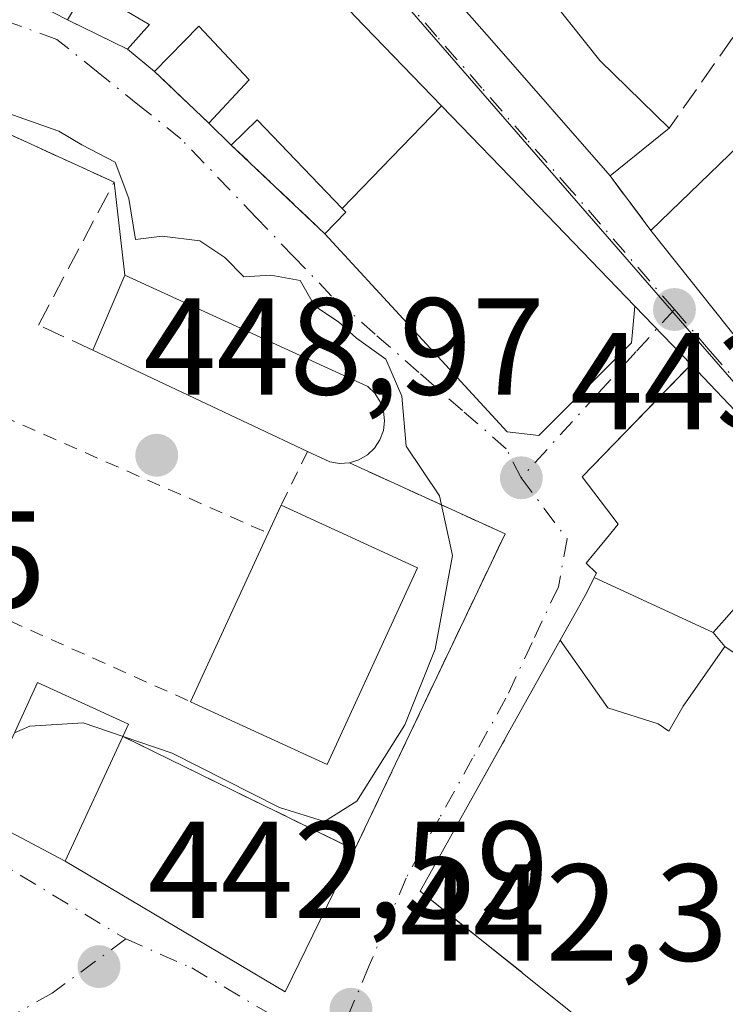
# Model space of a CAD drawing. Units: metres. Extents: x 583877 to 587418, y 4702106 to 4705846.
# Drawn here: x 584307 to 584358, y 4703751 to 4703823 of the extents above; entities that cross this region are included whole.
import ezdxf

# ---------------------------------------------------------------- set-up
doc = ezdxf.new("R2010")
doc.units = ezdxf.units.M
doc.header["$MEASUREMENT"] = 0
for name, pattern in [('DGN Style 2', [1.6480167562047852, 0.988810053722871, -0.6592067024819142]), ('DGN Style 3', [2.307223458686699, 1.648016756204785, -0.6592067024819142]), ('DGN Style 4', [2.6384748266838614, 1.318413404963828, -0.6592067024819142, 0.001648016756204785, -0.6592067024819142])]:
    doc.linetypes.add(name, pattern=pattern)
for name, color, linetype, lineweight in [('Comarca CxS', 21, 'Continuous', 0), ('Comunidad Autónoma CxS', 142, 'Continuous', 0), ('Curva de nivel normal', 30, 'Continuous', 0), ('Edificación Cxs', 1, 'Continuous', 13), ('Municipio CxS', 4, 'Continuous', 0), ('Muro lineal', 1, 'DGN Style 3', 13), ('Núcleo urbano CxS', 7, 'Continuous', 0), ('Obra de contención lineal', 1, 'DGN Style 3', 13), ('Pista deportiva Cxs', 7, 'Continuous', 0), ('Provincia CxS', 1, 'Continuous', 0), ('Punto de cota en terreno', 7, 'Continuous', 0), ('Rótulo de punto de cota en terreno', 7, 'Continuous', 0), ('Suelo desnudo CxS', 253, 'Continuous', 0), ('Valla', 7, 'DGN Style 2', 0), ('Vía urbana Cxs', 4, 'Continuous', 0), ('Vía urbana eje', 4, 'DGN Style 4', 0)]:
    doc.layers.add(name, color=color, linetype=linetype, lineweight=lineweight)
doc.styles.add('Style-Arial', font='txt')

# ---------------------------------------------------------------- blocks, each defined once
blk = doc.blocks.new('5PATER')
at = {"layer": 'Suelo desnudo CxS', "linetype": 'Continuous', "lineweight": 0}
h = blk.add_hatch(color=51, dxfattribs=at)
edge = h.paths.add_edge_path()
edge.add_ellipse((0, 0), major_axis=(-0.1095731443231308, -0.1110710700762829), ratio=0.9994222409660322, start_angle=0, end_angle=360)
blk = doc.blocks.new('*U31')
at = {"layer": 'Vía urbana Cxs', "color": 4, "linetype": 'Continuous', "lineweight": 0}
for points in [[(584307.4401000004, 4703824.2401, 445.6575000000012), (584310.5301000001, 4703822.6501, 446.3006000000024), (584314.8701, 4703820.5001, 446.7452999999951), (584316.8501000004, 4703818.880100001, 446.3329999999987), (584320.7801000001, 4703815.140100001, 446.1475999999967), (584322.4101, 4703813.540100001, 446.1802000000025), (584329.2100999998, 4703807.100099999, 447.699099999998), (584335.1958999997, 4703800.599099999, 449.9734999999928), (584342.4600999998, 4703792.710100001, 449.0387999999948), (584344.7500999998, 4703792.440099999, 448.8194999999978), (584347.2125000004, 4703794.9025, 451.0114999999933), (584347.2204999998, 4703794.910499999, 451.0176999999967), (584349.7807, 4703797.470699999, 450.9002999999939), (584349.7880999995, 4703797.4781, 450.8938999999955), (584351.4700999996, 4703799.1601, 449.4805999999954), (584351.7301000003, 4703801.840100001, 449.7122999999993), (584355.8000999996, 4703797.590100001, 448.1116000000038), (584355.4074999997, 4703797.184599999, 448.3421999999992), (584347.9001000002, 4703789.4301, 447.8687000000064), (584350.5100999996, 4703785.9801, 450.0663000000059), (584349.6681000004, 4703784.9531, 448.8044999999984), (584348.1901000004, 4703783.1501, 446.8555000000051), (584348.9301000005, 4703782.440099999, 447.5200999999943), (584348.8169, 4703782.2105, 447.4974999999977), (584348.7651000004, 4703782.105699999, 447.4907999999996), (584348.2100999998, 4703780.9801, 447.5709999999963), (584347.8935000002, 4703780.4133, 447.6958000000013), (584347.8415000001, 4703780.3201, 447.7238999999972), (584346.3066999996, 4703777.571699999, 448.3557000000001), (584342.3086999999, 4703770.4121, 449.1051000000007), (584342.2490999997, 4703770.305500001, 449.1701999999932), (584342.1029000003, 4703770.0439, 449.3159000000014), (584338.9587000003, 4703764.4133, 448.9893000000012), (584338.3255000003, 4703763.2795, 448.8616999999941), (584336.1201, 4703759.3301, 446.6088000000018), (584339.9496999999, 4703756.267100001, 448.4907999999996), (584340.0100999996, 4703756.218900001, 448.4967999999935), (584343.5044999998, 4703753.423900001, 448.2090000000026), (584343.5664999997, 4703753.374500001, 448.2119999999995), (584349.7147000004, 4703748.4571, 448.1695999999939)], [(584303.9401000004, 4703764.9001, 447.8916000000027), (584310.3400999998, 4703761.5101, 446.8684000000067), (584326.3201000001, 4703752.0101, 442.6971999999951), (584331.3701, 4703762.3301, 445.7130000000034), (584342.3000999996, 4703785.280099999, 445.7976000000053), (584330.9901000002, 4703790.450099999, 451.2948999999935), (584331.6700999998, 4703790.670100001, 451.1817000000011), (584332.3000999996, 4703791.020099999, 450.9928999999975), (584332.8101000004, 4703791.5101, 450.4731999999931), (584333.2100999998, 4703792.110099999, 449.8185999999987), (584333.4600999998, 4703792.790100001, 449.312699999995), (584333.5500999996, 4703793.4901, 449.0635000000038), (584333.4600999998, 4703794.210100001, 448.9333999999944), (584333.2301000003, 4703794.880100001, 448.827099999995), (584332.8501000004, 4703795.5001, 448.6796999999933), (584332.3300999999, 4703796.0001, 448.5383000000002), (584314.6901000004, 4703804.0801, 449.4294999999984), (584313.9001000002, 4703810.840100001, 447.1054000000004), (584302.9401000004, 4703815.860099999, 446.3530000000028)]]:
    blk.add_polyline3d(points, dxfattribs=at)

msp = doc.modelspace()

# ---------------------------------------------------------------- linework, layer by layer
at = {"layer": 'Comarca CxS', "color": 21, "linetype": 'Continuous', "lineweight": 0}
msp.add_3dface([(587330.010000654, 4703533.16998294), (583905.2300006296, 4703491.069982941), (583877.4200006295, 4705804.229982918), (587301.0500006551, 4705846.369982918)], dxfattribs=at)
at = {"layer": 'Comunidad Autónoma CxS', "color": 142, "linetype": 'Continuous', "lineweight": 0}
msp.add_3dface([(587330.010000654, 4703533.16998294), (583905.2300006296, 4703491.069982941), (583877.4200006295, 4705804.229982918), (587301.0500006551, 4705846.369982918)], dxfattribs=at)
at = {"layer": 'Curva de nivel normal', "color": 30, "linetype": 'Continuous', "lineweight": 0, "elevation": 445, "flags": 128}
for points in [[(584314.5554000001, 4703770.562200001), (584318.1200000001, 4703769.350099999), (584325.9199999999, 4703765.390100001), (584329.1900000004, 4703764.380100001), (584331.54, 4703765.860099999), (584335.0099999999, 4703771.4001), (584337.2199999997, 4703776.9001), (584338.4800000004, 4703783.710100001), (584337.5300000003, 4703788.050100001), (584335.1100000005, 4703791.6501), (584334.7999999998, 4703795.300100001), (584333.6399999997, 4703797.9801), (584331.5, 4703799.5001), (584330.2000000002, 4703800.700099999), (584328.4800000004, 4703801.8301), (584327.4100000003, 4703803.690099999), (584325.29, 4703804.0801), (584323.3300000001, 4703803.970100001), (584321.9500000002, 4703805.380100001), (584320.1200000001, 4703806.5801), (584317.3899999997, 4703806.9301), (584315.4500000002, 4703806.670100001), (584314.9800000004, 4703809.6501), (584313.9800000004, 4703812.300100001), (584311.5599999996, 4703813.5601), (584309.8899999997, 4703814.550100001), (584303.1299999999, 4703816.920100001)], [(584306.6615000004, 4703770.816299999), (584307.7800000003, 4703771.3201), (584311.6500000004, 4703771.550100001), (584314.5554000001, 4703770.562200001)]]:
    msp.add_lwpolyline(points, dxfattribs=at)
at = {"layer": 'Edificación Cxs', "color": 1, "linetype": 'Continuous', "lineweight": 13, "flags": 128}
for points, elevation in [([(584354.2100999998, 4703814.7601), (584349.9200999998, 4703811.300100001), (584341.3300999999, 4703821.130100001), (584338.2301000003, 4703824.6801), (584332.1001000004, 4703831.920100001), (584337.6001000004, 4703840.770099999), (584341.9600999998, 4703847.840100001), (584345.2301000003, 4703845.840100001), (584341.9200999998, 4703840.2301), (584347.9801000003, 4703835.7401), (584344.5401, 4703831.7501), (584348.0401, 4703828.190099999), (584344.9200999998, 4703825.0601), (584349.1901000004, 4703819.6801)], 447.126900000003), ([(584330.4747000001, 4703808.9265), (584337.6864999998, 4703816.388900001), (584344.0931000002, 4703809.751499999), (584351.7301000003, 4703801.840100001), (584351.4700999996, 4703799.1601), (584349.7880999995, 4703797.4781), (584349.7807, 4703797.470699999), (584347.2204999998, 4703794.910499999), (584347.2125000004, 4703794.9025), (584344.7500999998, 4703792.440099999), (584342.4600999998, 4703792.710100001), (584335.1958999997, 4703800.599099999), (584329.2100999998, 4703807.100099999), (584330.7301000003, 4703808.6601)], 451.0176999999969), ([(584330.9901000002, 4703790.450099999), (584330.2801000001, 4703790.4101), (584329.5701000001, 4703790.5101), (584327.9600999998, 4703791.270099999), (584312.3501000004, 4703798.640100001), (584314.6901000004, 4703804.0801), (584332.3300999999, 4703796.0001), (584332.8501000004, 4703795.5001), (584333.2301000003, 4703794.880100001), (584333.4600999998, 4703794.210100001), (584333.5500999996, 4703793.4901), (584333.4600999998, 4703792.790100001), (584333.2100999998, 4703792.110099999), (584332.8101000004, 4703791.5101), (584332.3000999996, 4703791.020099999), (584331.6700999998, 4703790.670100001)], 451.3401000000014), ([(584357.4204000002, 4703778.130000001), (584348.7648, 4703782.105799999), (584348.8169, 4703782.2105), (584348.9301000005, 4703782.440099999), (584348.1901000004, 4703783.1501), (584349.6681000004, 4703784.9531), (584350.5100999996, 4703785.9801), (584347.9001000002, 4703789.4301), (584355.8000999996, 4703797.590100001), (584362.1929000001, 4703790.8709), (584362.2377000004, 4703790.8237), (584363.6042999999, 4703789.387499999), (584364.9826999997, 4703787.9387), (584367.2462999999, 4703785.559699999), (584370.6901000004, 4703781.940099999), (584366.5100999996, 4703776.7601), (584362.2385, 4703780.181500001), (584360.4801000003, 4703781.590100001), (584357.6312999995, 4703778.368899999)], 451.9762000000046), ([(584335.9501, 4703782.8101), (584329.3901000004, 4703768.520099999), (584319.4600999998, 4703773.090100001), (584325.0900999998, 4703785.340100001), (584325.5701000001, 4703786.380100001), (584326.0401, 4703787.370100001)], 452.2523999999977), ([(584357.4204000002, 4703778.130000001), (584358.2603000002, 4703777.100400001), (584355.2270000001, 4703772.772), (584354.1900000004, 4703770.948999999), (584353.4239999996, 4703771.477), (584349.7690000003, 4703772.637), (584346.3065, 4703777.572000001), (584347.8415000001, 4703780.3201), (584347.8935000002, 4703780.4133), (584348.2100999998, 4703780.9801), (584348.7648, 4703782.105799999)], 450.5644999999932), ([(584314.5500999996, 4703770.550100001), (584310.3400999998, 4703761.5101), (584303.9401000004, 4703764.9001), (584304.1700999998, 4703765.4101), (584308.3501000004, 4703774.4801), (584314.9600999998, 4703771.460100001)], 449.7180999999982)]:
    msp.add_lwpolyline(points, close=True, dxfattribs=dict(at, elevation=elevation))
for points, elevation in [([(584331.4200999998, 4703822.880100001), (584337.6864999998, 4703816.388900001), (584330.4747000001, 4703808.9265), (584324.3000999996, 4703815.380100001), (584322.4101, 4703813.540100001), (584320.7801000001, 4703815.140100001), (584323.7100999998, 4703818.290100001), (584320.0500999996, 4703822.190099999), (584316.8501000004, 4703818.880100001), (584314.8701, 4703820.5001), (584316.4801000003, 4703822.290100001), (584316.4539000001, 4703822.305500001), (584311.9200999998, 4703824.9901), (584310.5301000001, 4703822.6501), (584307.4401000004, 4703824.2401)], 449.0834999999937), ([(584367.7890999997, 4703788.5735), (584352.8901000004, 4703807.340100001), (584357.8706999999, 4703812.1579), (584360.8501000004, 4703815.040100001)], 450.3721999999977), ([(584358.7273000004, 4703747.1895), (584355.7500999998, 4703743.630100001), (584349.7225000003, 4703748.4509), (584349.7147000004, 4703748.4571), (584343.5664999997, 4703753.374500001), (584343.5044999998, 4703753.423900001), (584343.4881999996, 4703753.437000001), (584340.0100999996, 4703756.218900001), (584339.9496999999, 4703756.267100001), (584339.9363000002, 4703756.277799999), (584336.1201, 4703759.3301), (584338.3255000003, 4703763.2795), (584338.9587000003, 4703764.4133), (584342.0751999998, 4703769.994200001), (584342.1029000003, 4703770.0439), (584342.2490999997, 4703770.305500001), (584342.3086999999, 4703770.4121), (584346.3065, 4703777.572000001), (584349.7690000003, 4703772.637), (584353.4239999996, 4703771.477), (584354.1900000004, 4703770.948999999), (584355.2270000001, 4703772.772), (584358.2603000002, 4703777.100400001), (584362.0009000005, 4703774.589299999)], 450.7407999999999)]:
    msp.add_lwpolyline(points, dxfattribs=dict(at, elevation=elevation))
at = {"layer": 'Edificación Cxs', "color": 1, "linetype": 'Continuous', "lineweight": 13, "extrusion": (-0.1618059500541656, 0.08325937236310803, 0.9833039771305567), "elevation": 297531.2502601896, "flags": 128}
msp.add_lwpolyline([(-4449927.36012955, -1605300.022753633), (-4449927.36012955, -1605303.556841579)], dxfattribs=at)
at = {"layer": 'Edificación Cxs', "color": 1, "linetype": 'Continuous', "lineweight": 13, "extrusion": (0.1231442324539567, -0.1007543719360681, 0.9872608847458176), "elevation": -401534.4198375453, "flags": 128}
msp.add_lwpolyline([(4010566.468232507, 2494286.50136345), (4010566.468232507, 2494289.092654882)], dxfattribs=at)
at = {"layer": 'Edificación Cxs', "color": 1, "linetype": 'Continuous', "lineweight": 13, "extrusion": (-0.01018470515758173, 0.009997256596984156, 0.999898158134811), "elevation": 41520.2142410883, "flags": 128}
msp.add_lwpolyline([(584296.645364129, 4703633.510391253), (584295.0151166403, 4703635.110471215)], dxfattribs=at)
at = {"layer": 'Edificación Cxs', "color": 1, "linetype": 'Continuous', "lineweight": 13, "extrusion": (0.005168952091982777, 0.004168898421905744, 0.9999779508670273), "elevation": 23076.54920579104, "flags": 128}
msp.add_lwpolyline([(584344.0964049363, 4703759.431484978), (584339.8062730625, 4703755.971454913)], dxfattribs=at)
at = {"layer": 'Edificación Cxs', "color": 1, "linetype": 'Continuous', "lineweight": 13, "extrusion": (-0.08893983850494741, 0.04199145483287647, 0.9951514572404205), "elevation": 145998.1517355382, "flags": 128}
msp.add_lwpolyline([(-4503016.289837749, -1472623.683930584), (-4503016.289837748, -1472641.030393544)], dxfattribs=at)
at = {"layer": 'Edificación Cxs', "color": 1, "linetype": 'Continuous', "lineweight": 13, "extrusion": (0.2506289675327755, -0.2643245414961853, 0.9312989087270995), "elevation": -1096457.095617303, "flags": 128}
msp.add_lwpolyline([(3660493.668492611, 2804567.78852909), (3660494.732387342, 2804568.244252693), (3660495.754622637, 2804568.668405083)], dxfattribs=at)
at = {"layer": 'Edificación Cxs', "color": 1, "linetype": 'Continuous', "lineweight": 13, "extrusion": (-0.07751284149703745, 0.03566685744522976, 0.9963531676484181), "elevation": 122926.2141713535, "flags": 128}
msp.add_lwpolyline([(-4517371.718333552, -1430137.983625713), (-4517371.718333553, -1430127.03490754)], dxfattribs=at)
at = {"layer": 'Edificación Cxs', "color": 1, "linetype": 'Continuous', "lineweight": 13, "extrusion": (-0.04229765109260766, -0.09203307742330741, 0.9948571864202639), "elevation": -457170.740870844, "flags": 128}
msp.add_lwpolyline([(-1433362.324895397, 4494816.801163899), (-1433362.324895397, 4494830.352674174)], dxfattribs=at)
at = {"layer": 'Edificación Cxs', "color": 1, "linetype": 'Continuous', "lineweight": 13, "extrusion": (-0.0796488652503223, -0.1319443638069721, 0.9880519941399388), "elevation": -666732.4768295754, "flags": 128}
msp.add_lwpolyline([(-1930634.302906193, 4277281.896775846), (-1930632.533988227, 4277266.083867016), (-1930643.396906031, 4277264.849771059)], dxfattribs=at)
at = {"layer": 'Edificación Cxs', "color": 1, "linetype": 'Continuous', "lineweight": 13, "extrusion": (-0.1159977952289687, -0.249078401204425, 0.9615115504014842), "elevation": -1238954.438635599, "flags": 128}
msp.add_lwpolyline([(-1456108.259905831, 4337226.27396318), (-1456108.259905831, 4337236.645389799)], dxfattribs=at)
at = {"layer": 'Edificación Cxs', "color": 1, "linetype": 'Continuous', "lineweight": 13, "extrusion": (-0.09119176501169354, -0.4415683036904491, 0.892581366134198), "elevation": -2129917.41580063, "flags": 128}
msp.add_lwpolyline([(-379100.8240145851, 4217407.436356843), (-379107.7773792066, 4217409.705664817), (-379107.655279904, 4217410.317348886)], dxfattribs=at)
at = {"layer": 'Edificación Cxs', "color": 1, "linetype": 'Continuous', "lineweight": 13}
for points in [[(584288.1401000004, 4703851.040100001, 440.8916000000027), (584288.2901, 4703850.970100001, 441.0005999999995), (584302.4200999998, 4703842.8301, 446.2994999999937), (584323.7005000003, 4703830.603900001, 446.5589999999939), (584324.5601000004, 4703830.110099999, 446.4296999999933), (584331.0758999996, 4703823.242699999, 445.959600000002), (584331.4200999998, 4703822.880100001, 445.9373999999953), (584337.6863000002, 4703816.388699999, 447.2912000000069), (584344.0931000002, 4703809.751499999, 449.4628999999986), (584351.7301000003, 4703801.840100001, 449.7122999999993), (584351.4700999996, 4703799.1601, 449.4805999999954), (584349.7880999995, 4703797.4781, 450.8938999999955), (584349.7807, 4703797.470699999, 450.9002999999939), (584347.2204999998, 4703794.910499999, 451.0176999999967), (584347.2125000004, 4703794.9025, 451.0114999999933), (584344.7500999998, 4703792.440099999, 448.8194999999978), (584342.4600999998, 4703792.710100001, 449.0387999999948), (584335.1958999997, 4703800.599099999, 449.9734999999928), (584329.2100999998, 4703807.100099999, 447.699099999998)], [(584349.9200999998, 4703811.300100001, 446.3708000000043), (584341.3300999999, 4703821.130100001, 445.8654999999999), (584338.2301000003, 4703824.6801, 445.3620999999985), (584332.1001000004, 4703831.920100001, 444.7829999999958), (584337.6001000004, 4703840.770099999, 444.8573000000034), (584341.9600999998, 4703847.840100001, 439.462400000004)], [(584347.9801000003, 4703835.7401, 443.0589999999939), (584344.5401, 4703831.7501, 447.126900000003), (584348.0401, 4703828.190099999, 444.1600000000035), (584344.9200999998, 4703825.0601, 446.2247000000062), (584349.1901000004, 4703819.6801, 446.4820999999939), (584354.2100999998, 4703814.7601, 446.3341999999975)], [(584314.8701, 4703820.5001, 446.7452999999951), (584316.4801000003, 4703822.290100001, 448.1622000000062), (584316.4539000001, 4703822.305500001, 448.1622000000062), (584311.9200999998, 4703824.9901, 448.1101999999955), (584310.5301000001, 4703822.6501, 446.3006000000024)], [(584410.7301000003, 4703824.790100001, 443.7694999999949), (584397.2461000001, 4703802.0985, 445.9903000000049), (584397.1957, 4703802.013900001, 445.9875999999931), (584395.0201000003, 4703798.352499999, 445.726999999999), (584394.9545, 4703798.2423, 445.7149999999965), (584394.8701, 4703798.100099999, 445.6989999999933), (584389.4659000002, 4703789.418299999, 445.6974000000046), (584389.4499000004, 4703789.392700001, 445.7027999999991), (584386.9338999996, 4703785.350500001, 446.4250999999931), (584383.5100999996, 4703779.850099999, 444.6331000000064), (584377.1401000004, 4703785.8301, 448.9296999999933), (584373.8701, 4703782.050100001, 446.8108999999968), (584368.5301000001, 4703787.640100001, 449.8310999999958), (584368.0377000002, 4703788.260299999, 449.7130999999936), (584367.7890999997, 4703788.5735, 449.6808000000019), (584352.8901000004, 4703807.340100001, 448.1144999999961)], [(584320.7801000001, 4703815.140100001, 446.1475999999967), (584323.7100999998, 4703818.290100001, 447.6840999999986), (584320.0500999996, 4703822.190099999, 448.3628000000026), (584316.8501000004, 4703818.880100001, 446.3329999999987)], [(584329.2100999998, 4703807.100099999, 447.699099999998), (584330.7301000003, 4703808.6601, 449.2541999999958), (584330.4748999998, 4703808.926700001, 449.0835999999982), (584324.3000999996, 4703815.380100001, 447.3747000000003), (584322.4101, 4703813.540100001, 446.1802000000025)], [(584352.8901000004, 4703807.340100001, 448.1144999999961), (584357.8706999999, 4703812.1579, 448.7210999999952), (584360.8501000004, 4703815.040100001, 445.6380000000063), (584363.8201000001, 4703812.600099999, 447.036500000002)], [(584312.3501000004, 4703798.640100001, 449.629700000005), (584314.6901000004, 4703804.0801, 449.4294999999984), (584332.3300999999, 4703796.0001, 448.5383000000002), (584332.8501000004, 4703795.5001, 448.6796999999933), (584333.2301000003, 4703794.880100001, 448.827099999995), (584333.4600999998, 4703794.210100001, 448.9333999999944), (584333.5500999996, 4703793.4901, 449.0635000000038), (584333.4600999998, 4703792.790100001, 449.312699999995), (584333.2100999998, 4703792.110099999, 449.8185999999987), (584332.8101000004, 4703791.5101, 450.4731999999931), (584332.3000999996, 4703791.020099999, 450.9928999999975), (584331.6700999998, 4703790.670100001, 451.1817000000011), (584330.9901000002, 4703790.450099999, 451.2948999999935)], [(584349.7147000004, 4703748.4571, 448.1695999999939), (584343.5664999997, 4703753.374500001, 448.2119999999995), (584343.5044999998, 4703753.423900001, 448.2090000000026), (584343.4881999996, 4703753.437000001, 448.2084000000032), (584340.0100999996, 4703756.218900001, 448.4967999999935), (584339.9496999999, 4703756.267100001, 448.4907999999996), (584339.9363000002, 4703756.277799999, 448.4894000000059), (584336.1201, 4703759.3301, 446.6088000000018), (584338.3255000003, 4703763.2795, 448.8616999999941), (584338.9587000003, 4703764.4133, 448.9893000000012), (584342.0751999998, 4703769.994200001, 449.341499999995), (584342.1029000003, 4703770.0439, 449.3159000000014), (584342.2490999997, 4703770.305500001, 449.1701999999932), (584342.3086999999, 4703770.4121, 449.1051000000007), (584346.3066999996, 4703777.571699999, 448.3557000000001), (584347.8415000001, 4703780.3201, 447.7238999999972), (584347.8935000002, 4703780.4133, 447.6958000000013), (584348.2100999998, 4703780.9801, 447.5709999999963), (584348.7651000004, 4703782.105699999, 447.4907999999996), (584348.8169, 4703782.2105, 447.4974999999977), (584348.9301000005, 4703782.440099999, 447.5200999999943), (584348.1901000004, 4703783.1501, 446.8555000000051), (584349.6681000004, 4703784.9531, 448.8044999999984), (584350.5100999996, 4703785.9801, 450.0663000000059), (584347.9001000002, 4703789.4301, 447.8687000000064), (584355.8000999996, 4703797.590100001, 448.1116000000038), (584362.1929000001, 4703790.8709, 450.2002000000066)], [(584330.9901000002, 4703790.450099999, 451.2948999999935), (584330.2801000001, 4703790.4101, 451.335500000001), (584329.5701000001, 4703790.5101, 451.3401000000013), (584327.9600999998, 4703791.270099999, 451.3358000000007)], [(584360.4801000003, 4703781.590100001, 451.9762000000047), (584357.6312999995, 4703778.368899999, 450.3763000000035), (584357.4200999998, 4703778.130100001, 450.2324999999983), (584358.2600999996, 4703777.100099999, 449.7535000000062), (584362.0009000005, 4703774.589299999, 450.7407999999996)], [(584304.1700999998, 4703765.4101, 448.1674000000058), (584308.3501000004, 4703774.4801, 449.2453999999998), (584314.9600999998, 4703771.460100001, 449.6189000000013), (584314.5500999996, 4703770.550100001, 449.7180999999982)]]:
    msp.add_polyline3d(points, dxfattribs=at)
at = {"layer": 'Municipio CxS', "color": 4, "linetype": 'Continuous', "lineweight": 0}
msp.add_3dface([(587330.010000654, 4703533.16998294), (583905.2300006296, 4703491.069982941), (583877.4200006295, 4705804.229982918), (587301.0500006551, 4705846.369982918)], dxfattribs=at)
at = {"layer": 'Muro lineal', "color": 1, "linetype": 'DGN Style 3', "lineweight": 13, "extrusion": (0.06150271484339889, 0.0875038625791639, 0.9942637930150219), "elevation": 447985.1046515974, "flags": 128}
msp.add_lwpolyline([(2226756.03880884, -4160328.777137592), (2226756.03880884, -4160313.717623839)], dxfattribs=at)
at = {"layer": 'Muro lineal', "color": 1, "linetype": 'DGN Style 3', "lineweight": 13, "extrusion": (-0.08192964804222579, 0.04058726804113522, 0.9958113307472626), "elevation": 143487.3858335117, "flags": 128}
msp.add_lwpolyline([(-4474347.273587001, -1557881.370263792), (-4474347.273587001, -1557876.506534966)], dxfattribs=at)
at = {"layer": 'Muro lineal', "color": 1, "linetype": 'DGN Style 3', "lineweight": 13, "extrusion": (0.02474125224076531, -0.02354511027664086, 0.9994165789197315), "elevation": -95849.13107652726, "flags": 128}
msp.add_lwpolyline([(3810266.317407772, 2817804.459469969), (3810266.317407771, 2817799.031130154)], dxfattribs=at)
at = {"layer": 'Muro lineal', "color": 1, "linetype": 'DGN Style 3', "lineweight": 13, "extrusion": (-0.1162340946152455, 0.1100805249294907, 0.987102787596217), "elevation": 450320.5030824725, "flags": 128}
msp.add_lwpolyline([(-3817069.309744736, -2773894.018732212), (-3817069.309744736, -2773884.530810562)], dxfattribs=at)
at = {"layer": 'Muro lineal', "color": 1, "linetype": 'DGN Style 3', "lineweight": 13, "extrusion": (-0.1993505683101577, 0.2658007577383419, 0.943191024183405), "elevation": 1134207.132092843, "flags": 128}
msp.add_lwpolyline([(-3289766.716192596, -3218433.611224153), (-3289766.716192596, -3218428.363082605)], dxfattribs=at)
at = {"layer": 'Núcleo urbano CxS', "color": 7, "linetype": 'Continuous', "lineweight": 0}
for points in [[(584450.1485000001, 4703727.420299999, 431.3834999999963), (584416.9994999999, 4703749.898700001, 436.3398000000016), (584403.5321000004, 4703730.0417, 441.2780999999959), (584367.1801000005, 4703754.691099999, 441.3323999999994), (584380.1725000005, 4703774.192100001, 439.7638000000007), (584364.7144999999, 4703789.6339, 441.9630999999936), (584330.5083, 4703829.0207, 441.0935999999929), (584279.4722999996, 4703858.499500001, 434.8068999999959), (584274.5733000003, 4703862.169299999, 434.1174000000028), (584267.3642999995, 4703867.5679, 433.2164000000049), (584267.2089000001, 4703882.1413, 432.2691999999952), (584271.2106999997, 4703891.1119, 431.5380000000005), (584277.9892999995, 4703902.973900001, 430.2348999999958), (584276.4083000004, 4703908.048699999, 429.8080999999948), (584252.4587000003, 4703919.593, 422.2333999999974), (584247.0256000003, 4703919.593, 421.3150000000023)], [(584330.5083, 4703829.0207, 441.0935999999929), (584364.7144999999, 4703789.6339, 441.9630999999936), (584380.1725000005, 4703774.192100001, 439.7638000000007), (584367.1801000005, 4703754.691099999, 441.3323999999994), (584403.5321000004, 4703730.0417, 441.2780999999959), (584416.9994999999, 4703749.898700001, 436.3398000000016), (584450.1485000001, 4703727.420299999, 431.3834999999963), (584445.5777000003, 4703703.9955, 431.8013000000064), (584441.6457000002, 4703683.842900001, 431.7348999999958), (584433.8630999997, 4703673.656500001, 432.3165000000009), (584427.2971000001, 4703669.809900001, 432.6361999999936), (584425.1551000001, 4703668.5571, 432.6842999999935), (584424.7207000004, 4703668.790100001, 432.6848999999929), (584397.7074999996, 4703683.3389, 434.2430000000023), (584352.6391000003, 4703707.0341, 435.5599999999977), (584337.7175000003, 4703716.262499999, 436.0273000000016), (584318.7324999999, 4703725.6875, 435.5679999999993), (584314.9269000003, 4703725.160300001, 435.4247000000032), (584302.0210999995, 4703723.3729, 435.3234999999986)], [(584519.2320999998, 4703823.045100001, 423.7649999999995), (584509.9791000001, 4703811.4331, 419.6444000000047), (584494.8031000001, 4703803.2577, 420.7124999999942), (584485.3991, 4703801.811699999, 421.528999999995), (584479.3695, 4703783.989700001, 421.6769999999961), (584477.8051000005, 4703779.3737, 421.0590999999986), (584472.5415000003, 4703759.725299999, 420.7918999999966), (584471.8410999998, 4703747.7939, 424.0657000000065), (584470.0881000003, 4703738.671900001, 425.196100000001), (584458.3240999999, 4703737.238299999, 430.1637000000047), (584450.1485000001, 4703727.420299999, 431.3834999999963), (584416.9994999999, 4703749.898700001, 436.3398000000016), (584403.5321000004, 4703730.0417, 441.2780999999959), (584367.1801000005, 4703754.691099999, 441.3323999999994), (584380.1725000005, 4703774.192100001, 439.7638000000007), (584364.7144999999, 4703789.6339, 441.9630999999936), (584330.5083, 4703829.0207, 441.0935999999929)]]:
    msp.add_polyline3d(points, dxfattribs=at)
at = {"layer": 'Obra de contención lineal', "color": 1, "linetype": 'DGN Style 3', "lineweight": 13}
for points in [[(584312.3501000004, 4703798.640100001, 449.629700000005), (584308.4200999998, 4703800.460100001, 448.8800999999949), (584313.9001000002, 4703810.840100001, 447.1054000000004), (584302.9401000004, 4703815.860099999, 446.3530000000028), (584301.8501000004, 4703815.7301, 446.4933000000019), (584298.8701, 4703814.6601, 447.0442000000039), (584294.0612000005, 4703814.0933, 446.7209000000003), (584291.4154000003, 4703813.4318, 446.304999999993), (584287.9758000001, 4703810.3891, 445.6358000000037), (584285.0653999997, 4703806.288000001, 445.2645000000048), (584284.4039000003, 4703801.9224, 444.9557999999961)], [(584314.5500999996, 4703770.550100001, 449.7180999999982), (584331.3701, 4703762.3301, 445.7130000000034), (584342.3000999996, 4703785.280099999, 445.7976000000053), (584330.9901000002, 4703790.450099999, 451.2948999999935)]]:
    msp.add_polyline3d(points, dxfattribs=at)
at = {"layer": 'Pista deportiva Cxs', "color": 7, "linetype": 'Continuous', "lineweight": 0, "extrusion": (-0.1159977952289687, -0.249078401204425, 0.9615115504014842), "elevation": -1238954.438635599, "flags": 128}
msp.add_lwpolyline([(-1456108.259905831, 4337226.27396318), (-1456108.259905831, 4337236.645389799)], dxfattribs=at)
at = {"layer": 'Pista deportiva Cxs', "color": 7, "linetype": 'Continuous', "lineweight": 0, "extrusion": (0.18795653818144, -0.09185509773891534, 0.9778726812700227), "elevation": -321799.796530763, "flags": 128}
msp.add_lwpolyline([(4482660.784702495, 1506345.997417653), (4482660.784702495, 1506326.852663123)], dxfattribs=at)
at = {"layer": 'Pista deportiva Cxs', "color": 7, "linetype": 'Continuous', "lineweight": 0, "extrusion": (0.06417546629444296, -0.3087240847902574, 0.948984166883889), "elevation": -1414242.007704399, "flags": 128}
msp.add_lwpolyline([(1529422.848345771, 4257652.956901602), (1529415.803688898, 4257643.392762372), (1529402.091609488, 4257656.621072457)], dxfattribs=at)
at = {"layer": 'Pista deportiva Cxs', "color": 7, "linetype": 'Continuous', "lineweight": 0}
msp.add_3dface([(584310.3400999998, 4703761.5101, 449.7180999999982), (584314.5500999996, 4703770.550100001, 449.7180999999982), (584331.3701, 4703762.3301, 449.7180999999982), (584326.3201000001, 4703752.0101, 449.7180999999982)], dxfattribs=at)
at = {"layer": 'Provincia CxS', "color": 1, "linetype": 'Continuous', "lineweight": 0}
msp.add_3dface([(587330.010000654, 4703533.16998294), (583905.2300006296, 4703491.069982941), (583877.4200006295, 4705804.229982918), (587301.0500006551, 4705846.369982918)], dxfattribs=at)
at = {"layer": 'Valla', "color": 7, "linetype": 'DGN Style 2', "lineweight": 0, "extrusion": (-0.08470725768907572, 0.03730777581843311, 0.9957071910749054), "elevation": 126440.2546382382, "flags": 128}
msp.add_lwpolyline([(-4540283.574669667, -1355341.419597314), (-4540283.574669668, -1355311.943299703)], dxfattribs=at)
at = {"layer": 'Valla', "color": 7, "linetype": 'DGN Style 2', "lineweight": 0, "extrusion": (-0.001788262476864347, -0.003632408154889945, 0.9999918038305665), "elevation": -17679.68943286557, "flags": 128}
msp.add_lwpolyline([(584327.8328929921, 4703758.081961244), (584325.9128645886, 4703754.181935517)], dxfattribs=at)
at = {"layer": 'Valla', "color": 7, "linetype": 'DGN Style 2', "lineweight": 0}
msp.add_polyline3d([(584291.3601000002, 4703782.4001, 450.3073000000004), (584298.6401000004, 4703778.7601, 452.3444000000018), (584300.3101000004, 4703781.6501, 451.9545999999973), (584319.4600999998, 4703773.090100001, 449.6251000000047)], dxfattribs=at)
at = {"layer": 'Vía urbana Cxs', "color": 4, "linetype": 'Continuous', "lineweight": 0, "extrusion": (-0.1618059500541656, 0.08325937236310803, 0.9833039771305567), "elevation": 297531.2502601896, "flags": 128}
msp.add_lwpolyline([(-4449927.36012955, -1605303.556841579), (-4449927.36012955, -1605300.022753633)], dxfattribs=at)
at = {"layer": 'Vía urbana Cxs', "color": 4, "linetype": 'Continuous', "lineweight": 0, "extrusion": (-0.08192964804222579, 0.04058726804113522, 0.9958113307472626), "elevation": 143487.3858335117, "flags": 128}
msp.add_lwpolyline([(-4474347.273587001, -1557881.370263792), (-4474347.273587001, -1557876.506534966)], dxfattribs=at)
at = {"layer": 'Vía urbana Cxs', "color": 4, "linetype": 'Continuous', "lineweight": 0, "extrusion": (0.1231442324539567, -0.1007543719360681, 0.9872608847458176), "elevation": -401534.4198375453, "flags": 128}
msp.add_lwpolyline([(4010566.468232507, 2494289.092654882), (4010566.468232507, 2494286.50136345)], dxfattribs=at)
at = {"layer": 'Vía urbana Cxs', "color": 4, "linetype": 'Continuous', "lineweight": 0, "extrusion": (0.02474125224076531, -0.02354511027664086, 0.9994165789197315), "elevation": -95849.13107652726, "flags": 128}
msp.add_lwpolyline([(3810266.317407772, 2817804.459469969), (3810266.317407771, 2817799.031130154)], dxfattribs=at)
at = {"layer": 'Vía urbana Cxs', "color": 4, "linetype": 'Continuous', "lineweight": 0, "extrusion": (-0.01018470515758173, 0.009997256596984156, 0.999898158134811), "elevation": 41520.2142410883, "flags": 128}
msp.add_lwpolyline([(584295.0151166403, 4703635.110471215), (584296.645364129, 4703633.510391253)], dxfattribs=at)
at = {"layer": 'Vía urbana Cxs', "color": 4, "linetype": 'Continuous', "lineweight": 0, "extrusion": (-0.1162340946152455, 0.1100805249294907, 0.987102787596217), "elevation": 450320.5030824725, "flags": 128}
msp.add_lwpolyline([(-3817069.309744736, -2773894.018732212), (-3817069.309744736, -2773884.530810562)], dxfattribs=at)
at = {"layer": 'Vía urbana Cxs', "color": 4, "linetype": 'Continuous', "lineweight": 0, "extrusion": (-0.03751001283913069, 0.3209717553948269, 0.9463456721386597), "elevation": 1488295.916757559, "flags": 128}
msp.add_lwpolyline([(-1126354.280484132, -4357005.621067844), (-1126354.280484132, -4357012.812948043)], dxfattribs=at)
at = {"layer": 'Vía urbana Cxs', "color": 4, "linetype": 'Continuous', "lineweight": 0, "extrusion": (-0.1993505683101577, 0.2658007577383419, 0.943191024183405), "elevation": 1134207.132092843, "flags": 128}
msp.add_lwpolyline([(-3289766.716192596, -3218433.611224153), (-3289766.716192596, -3218428.363082605)], dxfattribs=at)
at = {"layer": 'Vía urbana Cxs', "color": 4, "linetype": 'Continuous', "lineweight": 0, "extrusion": (-0.01574819948675947, 0.01631403763336102, 0.9997428901417718), "elevation": 67985.10929775068, "flags": 128}
msp.add_lwpolyline([(-3687308.030691103, -2977642.76053304), (-3687308.030691103, -2977653.759452047)], dxfattribs=at)
at = {"layer": 'Vía urbana Cxs', "color": 4, "linetype": 'Continuous', "lineweight": 0, "extrusion": (-0.16883033430871, 0.1833616230676619, 0.9684393803451005), "elevation": 764278.7780229856, "flags": 128}
msp.add_lwpolyline([(-3616015.04275702, -2967752.553900067), (-3616015.04275702, -2967743.428896066)], dxfattribs=at)
at = {"layer": 'Vía urbana Cxs', "color": 4, "linetype": 'Continuous', "lineweight": 0, "extrusion": (0.1815446362783613, -0.1895736374225036, 0.9649369829335792), "elevation": -785196.9582128371, "flags": 128}
msp.add_lwpolyline([(3675409.921152112, 2888254.026025936), (3675409.921152111, 2888260.124356895)], dxfattribs=at)
msp.add_lwpolyline([(3675409.921152112, 2888254.026025936), (3675409.921152111, 2888260.124356895)], dxfattribs=at)
at = {"layer": 'Vía urbana Cxs', "color": 4, "linetype": 'Continuous', "lineweight": 0, "extrusion": (0.7244790127761158, 0.6892968589226386, 1.80645685406824e-05), "elevation": 3665666.425126578, "flags": 128}
msp.add_lwpolyline([(3004986.415635692, 382.0779176783906), (3004991.41169152, 383.6839176764929), (3004994.695519462, 384.4966176780435), (3004996.695340376, 384.5115176787916), (3004998.677830222, 383.9873176807718), (3004998.742906131, 383.9815176793619), (3005008.017362475, 381.8929176783627)], dxfattribs=at)
at = {"layer": 'Vía urbana Cxs', "color": 4, "linetype": 'Continuous', "lineweight": 0, "extrusion": (0.3637961566653026, -0.1766302982822245, 0.9145786429412657), "elevation": -617841.7971622229, "flags": 128}
msp.add_lwpolyline([(4486609.719479087, 1398366.2415712), (4486635.138582035, 1398366.450765826), (4486634.849610213, 1398380.044212871)], dxfattribs=at)
at = {"layer": 'Vía urbana Cxs', "color": 4, "linetype": 'Continuous', "lineweight": 0, "extrusion": (-0.09119176501169354, -0.4415683036904491, 0.892581366134198), "elevation": -2129917.41580063, "flags": 128}
msp.add_lwpolyline([(-379107.655279904, 4217410.317348886), (-379107.7773792066, 4217409.705664817), (-379100.8240145851, 4217407.436356843)], dxfattribs=at)
at = {"layer": 'Vía urbana Cxs', "color": 4, "linetype": 'Continuous', "lineweight": 0, "extrusion": (0.06417546629444296, -0.3087240847902574, 0.948984166883889), "elevation": -1414242.007704399, "flags": 128}
msp.add_lwpolyline([(1529402.091609488, 4257656.621072457), (1529415.803688898, 4257643.392762372), (1529422.848345771, 4257652.956901602)], dxfattribs=at)
at = {"layer": 'Vía urbana Cxs', "color": 4, "linetype": 'Continuous', "lineweight": 0}
for points in [[(584344.0931000002, 4703809.751499999, 449.4628999999986), (584337.6863000002, 4703816.388699999, 447.2912000000069), (584331.4200999998, 4703822.880100001, 445.9373999999953), (584331.0758999996, 4703823.242699999, 445.959600000002), (584324.5601000004, 4703830.110099999, 446.4296999999933), (584323.7005000003, 4703830.603900001, 446.5589999999939), (584302.4200999998, 4703842.8301, 446.2994999999937), (584288.2901999997, 4703850.970100001, 441.0007000000041), (584288.1401000004, 4703851.040100001, 440.8916000000027)], [(584332.1001000004, 4703831.920100001, 444.7829999999958), (584338.2301000003, 4703824.6801, 445.3620999999985), (584341.3300999999, 4703821.130100001, 445.8654999999999), (584349.9200999998, 4703811.300100001, 446.3708000000043)], [(584338.2301000003, 4703824.6801, 445.3620999999985), (584341.3300999999, 4703821.130100001, 445.8654999999999), (584349.9200999998, 4703811.300100001, 446.3708000000043), (584352.8901000004, 4703807.340100001, 448.1144999999961), (584367.7890999997, 4703788.5735, 449.6808000000019), (584368.0377000002, 4703788.260299999, 449.7130999999936), (584368.5301000001, 4703787.640100001, 449.8310999999958), (584373.8701, 4703782.050100001, 446.8108999999968), (584377.1401000004, 4703785.8301, 448.9296999999933), (584383.5100999996, 4703779.850099999, 444.6331000000064), (584386.9338999996, 4703785.350500001, 446.4250999999931), (584389.4659000002, 4703789.418299999, 445.6974000000046), (584393.8969999999, 4703796.536900001, 445.7084000000032), (584394.8701, 4703798.100099999, 445.6989999999933), (584394.9545, 4703798.2423, 445.7149999999965), (584395.0201000003, 4703798.352499999, 445.726999999999), (584397.1957, 4703802.013900001, 445.9875999999931), (584397.2461000001, 4703802.0985, 445.9903000000049), (584410.7301000003, 4703824.790100001, 443.7694999999949)], [(584362.1929000001, 4703790.8709, 450.2002000000066), (584355.8000999996, 4703797.590100001, 448.1116000000038), (584351.7301000003, 4703801.840100001, 449.7122999999993), (584344.0932, 4703809.751499999, 449.4628999999986), (584337.6863000002, 4703816.388699999, 447.2912000000069), (584331.4200999998, 4703822.880100001, 445.9373999999953)], [(584313.9001000002, 4703810.840100001, 447.1054000000004), (584302.9401000004, 4703815.860099999, 446.3530000000028), (584301.8501000004, 4703815.7301, 446.4933000000019), (584298.8701, 4703814.6601, 447.0442000000039), (584294.0612000005, 4703814.0933, 446.7209000000003), (584291.4154000003, 4703813.4318, 446.304999999993), (584287.9758000001, 4703810.3891, 445.6358000000037), (584285.0653999997, 4703806.288000001, 445.2645000000048), (584284.4039000003, 4703801.9224, 444.9557999999961)], [(584352.8901000004, 4703807.340100001, 448.1144999999961), (584367.7890999997, 4703788.5735, 449.6808000000019), (584368.0377000002, 4703788.260299999, 449.7130999999936), (584368.5301000001, 4703787.640100001, 449.8310999999958), (584373.8701, 4703782.050100001, 446.8108999999968), (584377.1401000004, 4703785.8301, 448.9296999999933), (584383.5100999996, 4703779.850099999, 444.6331000000064), (584386.9338999996, 4703785.350500001, 446.4250999999931), (584389.4499000004, 4703789.392700001, 445.7027999999991)], [(584330.9901000002, 4703790.450099999, 451.2948999999935), (584331.6700999998, 4703790.670100001, 451.1817000000011), (584332.3000999996, 4703791.020099999, 450.9928999999975), (584332.8101000004, 4703791.5101, 450.4731999999931), (584333.2100999998, 4703792.110099999, 449.8185999999987), (584333.4600999998, 4703792.790100001, 449.312699999995), (584333.5500999996, 4703793.4901, 449.0635000000038), (584333.4600999998, 4703794.210100001, 448.9333999999944), (584333.2301000003, 4703794.880100001, 448.827099999995), (584332.8501000004, 4703795.5001, 448.6796999999933), (584332.3300999999, 4703796.0001, 448.5383000000002), (584314.6901000004, 4703804.0801, 449.4294999999984)], [(584335.1958999997, 4703800.599099999, 449.9734999999928), (584342.4600999998, 4703792.710100001, 449.0387999999948), (584344.7500999998, 4703792.440099999, 448.8194999999978), (584347.2125000004, 4703794.9025, 451.0114999999933), (584347.2204999998, 4703794.910499999, 451.0176999999967), (584349.7807, 4703797.470699999, 450.9002999999939), (584349.7880999995, 4703797.4781, 450.8938999999955), (584351.4700999996, 4703799.1601, 449.4805999999954), (584351.7301000003, 4703801.840100001, 449.7122999999993)], [(584355.8000999996, 4703797.590100001, 448.1116000000038), (584355.4074999997, 4703797.184599999, 448.3421999999992), (584347.9001000002, 4703789.4301, 447.8687000000064), (584350.5100999996, 4703785.9801, 450.0663000000059), (584349.6681000004, 4703784.9531, 448.8044999999984), (584348.1901000004, 4703783.1501, 446.8555000000051), (584348.9301000005, 4703782.440099999, 447.5200999999943), (584348.8169, 4703782.2105, 447.4974999999977), (584348.7651000004, 4703782.105699999, 447.4907999999996), (584348.2100999998, 4703780.9801, 447.5709999999963), (584347.8935000002, 4703780.4133, 447.6958000000013), (584347.8415000001, 4703780.3201, 447.7238999999972), (584346.3066999996, 4703777.571699999, 448.3557000000001), (584342.3086999999, 4703770.4121, 449.1051000000007), (584342.2490999997, 4703770.305500001, 449.1701999999932), (584342.1029000003, 4703770.0439, 449.3159000000014), (584342.0751999998, 4703769.994200001, 449.341499999995), (584338.9587000003, 4703764.4133, 448.9893000000012), (584338.3255000003, 4703763.2795, 448.8616999999941), (584336.1201, 4703759.3301, 446.6088000000018), (584339.9363000002, 4703756.277799999, 448.4894000000059), (584339.9496999999, 4703756.267100001, 448.4907999999996), (584340.0100999996, 4703756.218900001, 448.4967999999935), (584343.4881999996, 4703753.437000001, 448.2084000000032), (584343.5044999998, 4703753.423900001, 448.2090000000026), (584343.5664999997, 4703753.374500001, 448.2119999999995), (584349.7147000004, 4703748.4571, 448.1695999999939)]]:
    msp.add_polyline3d(points, dxfattribs=at)
at = {"layer": 'Vía urbana eje', "color": 4, "linetype": 'DGN Style 4', "lineweight": 0, "extrusion": (0.5299523465268976, 0.8216684990291623, 0.209788913228985), "elevation": 4174679.87443133, "flags": 128}
msp.add_lwpolyline([(2058500.006731685, -895278.2390160026), (2058495.192407645, -895277.0446371329), (2058460.971611507, -895281.7363430664)], dxfattribs=at)
at = {"layer": 'Vía urbana eje', "color": 4, "linetype": 'DGN Style 4', "lineweight": 0}
for points in [[(584354.5900999998, 4703801.590100001, 449.0868999999948), (584347.1501000002, 4703810.200099999, 446.8828000000067), (584343.8800999997, 4703813.940099999, 446.8175999999949), (584340.6201, 4703817.6801, 445.5406999999978), (584337.3501000004, 4703821.420100001, 444.1154999999999), (584334.0900999998, 4703825.1601, 444.5304999999935), (584330.8201000001, 4703828.9001, 444.1088000000018), (584327.7200999996, 4703830.710100001, 444.6864999999962)], [(584343.4700999996, 4703789.360099999, 446.6395000000048), (584342.3800999997, 4703791.470100001, 448.005799999999), (584339.2100999998, 4703794.2401, 448.2609999999986), (584336.0401, 4703797.020099999, 448.8549999999959), (584332.8701, 4703799.790100001, 448.0412000000069), (584329.7001, 4703802.5701, 446.6502999999939), (584326.9600999998, 4703805.420100001, 446.1248000000051), (584324.2301000003, 4703808.280099999, 446.5288), (584318.7600999996, 4703813.9901, 445.5924999999989), (584315.7600999996, 4703816.4001, 445.446100000001), (584312.7500999998, 4703818.8101, 445.4863000000041), (584309.7500999998, 4703821.220100001, 445.6989000000031), (584301.8300999999, 4703824.0801, 444.7551999999997), (584298.8901000004, 4703824.790100001, 445.6172999999981), (584295.9600999998, 4703825.5101, 445.8956000000035), (584289.3000999996, 4703822.3301, 443.3147000000026), (584286.7701000003, 4703818.370100001, 443.531799999997), (584284.2301000003, 4703814.4001, 443.6487999999954), (584283.0401, 4703811.870100001, 444.402900000001), (584281.8501000004, 4703809.3301, 444.6781000000047), (584281.7301000003, 4703795.210100001, 443.7428999999975), (584281.6801000005, 4703790.5001, 443.3813999999985), (584281.6001000004, 4703781.090100001, 444.0283999999957), (584281.5500999996, 4703776.390100001, 446.2090000000026)], [(584354.5900999998, 4703801.590100001, 449.0868999999948), (584351.8101000004, 4703798.530099999, 449.0176000000066), (584349.0301000001, 4703795.4801, 450.8987000000052), (584343.4700999996, 4703789.360099999, 446.6395000000048)], [(584354.5900999998, 4703801.590100001, 449.0868999999948), (584357.2001, 4703798.5701, 448.402900000001), (584359.8101000004, 4703795.5601, 449.6238000000012), (584365.0301000001, 4703789.520099999, 450.3457000000053), (584368.2500999998, 4703786.270099999, 449.7878000000055), (584371.4700999996, 4703783.0101, 448.8068000000058), (584374.7001, 4703779.7601, 443.5764000000054), (584377.9200999998, 4703776.5101, 440.3387999999978), (584381.1401000004, 4703773.2501, 443.0767000000051)], [(584343.4700999996, 4703789.360099999, 446.6395000000048), (584345.1300999997, 4703787.140100001, 445.8647000000056), (584346.8000999996, 4703784.920100001, 446.2259999999952), (584346.1700999998, 4703781.4301, 446.5959000000003), (584344.2600999996, 4703777.390100001, 446.608699999997), (584342.3601000002, 4703773.340100001, 446.7492000000057), (584339.9401000004, 4703768.9801, 448.152700000006), (584337.5301000001, 4703764.630100001, 447.1217999999935), (584335.1101000002, 4703760.270099999, 446.2712000000029), (584333.7701000003, 4703757.090100001, 443.8291000000027), (584332.4401000004, 4703753.9101, 442.6098999999958), (584329.8457000004, 4703747.7729, 443.1394)], [(584314.7516999999, 4703755.849099999, 442.789499999999), (584309.4101, 4703751.920100001, 443.0139999999956), (584302.6300999997, 4703748.0801, 443.1768000000012), (584300.2244999995, 4703747.475099999, 443.3439000000071), (584297.8195000002, 4703747.284299999, 443.960699999996), (584294.1728999997, 4703748.411900001, 444.8815999999933), (584289.4102999996, 4703751.5869, 446.6741999999941), (584287.2550999997, 4703754.5101, 448.2290000000066), (584281.1700999998, 4703758.110099999, 448.7881000000052), (584273.0701000001, 4703762.9101, 445.6987999999984), (584266.3886000002, 4703767.047499999, 445.6699999999983), (584252.7403999995, 4703774.394900001, 441.8598999999958)], [(584314.7516999999, 4703755.849099999, 442.789499999999), (584319.5401, 4703753.7501, 442.6371000000072), (584328.7747, 4703748.308499999, 443.2704999999987), (584329.8457000004, 4703747.7729, 443.1394)]]:
    msp.add_polyline3d(points, dxfattribs=at)

# ---------------------------------------------------------------- block references
at = {"layer": 'Punto de cota en terreno', "color": 7, "linetype": 'Continuous', "lineweight": 0, "xscale": 10, "yscale": 10, "zscale": 10}
for p in [(584354.5999999996, 4703801.59, 442.6399999999995), (584317, 4703791, 448.9700000000012), (584343.4800000004, 4703789.359999999, 443.4199999999983), (584312.8099999996, 4703753.84, 442.5899999999965), (584331.1100000005, 4703750.74, 442.3800000000047)]:
    msp.add_blockref('5PATER', p, dxfattribs=at)
at = {"layer": 'Vía urbana Cxs', "color": 4, "linetype": 'Continuous', "lineweight": 0}
msp.add_blockref('*U31', (0, 0), dxfattribs=at)

# ---------------------------------------------------------------- texts
at = {"layer": 'Rótulo de punto de cota en terreno', "color": 7, "linetype": 'Continuous', "lineweight": 0, "style": 'Style-Arial'}
for s, p in [('448,97', (584316.0372000001, 4703795.409700001)), ('443,42', (584347.0077999998, 4703792.887800001)), ('441,5', (584285.0878, 4703779.9178)), ('442,59', (584316.3378, 4703757.367799999)), ('442,38', (584334.6377999998, 4703754.2678))]:
    msp.add_text(s, height=7.000000000000002, dxfattribs=at).set_placement(p)

doc.saveas('drawing.dxf')
